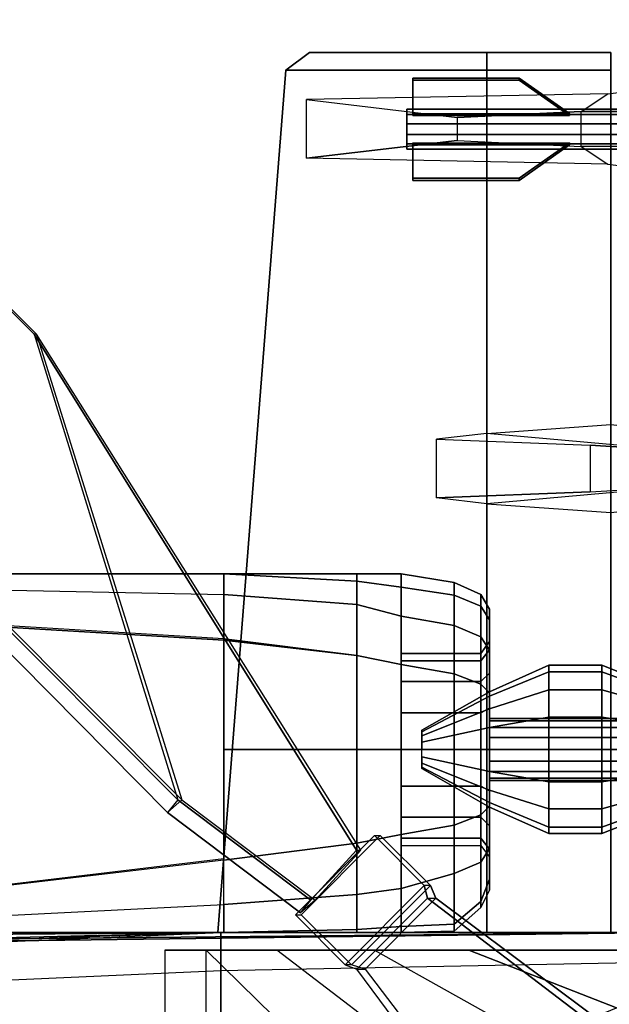
# Model space of a CAD drawing. Extents: x -603 to 25, y -218 to 218.
# Drawn here: x -248 to -198, y 19 to 102 of the extents above; entities that cross this region are included whole.
import ezdxf

# ---------------------------------------------------------------- set-up
doc = ezdxf.new("R2010")
doc.units = 0
for name, color, linetype in [('02AIR09-M_ROTOR', 9, 'CONTINUOUS'), ('02AIR09-MAIN', 68, 'CONTINUOUS'), ('02AIR09-MECH1', 253, 'CONTINUOUS'), ('02AIR09-MISS1', 7, 'CONTINUOUS')]:
    doc.layers.add(name, color=color, linetype=linetype)

msp = doc.modelspace()

# ---------------------------------------------------------------- linework, layer by layer
at = {"layer": '02AIR09-M_ROTOR'}
for points in [[(-246.999403, 75.395261, 157.042665), (-234.855715, 35.974057, 155.897197), (-385.214459, 187.118132, 171.33552), (-371.63933, 200.729938, 170.306139)], [(-246.811584, 75.395261, 159.033827), (-234.503555, 35.974057, 159.630624), (-385.073595, 187.118132, 172.828892), (-371.568898, 200.729938, 171.052825)], [(-371.63933, 200.729938, 170.306139), (-371.568898, 200.729938, 171.052825), (-246.811584, 75.395261, 159.033827), (-246.999403, 75.395261, 157.042665)], [(-235.735608, 34.913397, 157.863517), (-234.503555, 35.974057, 159.630624), (-385.073595, 187.118132, 172.828892), (-385.672014, 186.587802, 172.132009)], [(-234.855715, 35.974057, 155.897197), (-235.735608, 34.913397, 157.863517), (-385.672014, 186.587802, 172.132009), (-385.214459, 187.118132, 171.33552)], [(-246.811584, 75.395261, 159.033827), (-246.999403, 75.395261, 157.042665), (-219.720104, 31.731417, 154.469511), (-219.367944, 31.731417, 158.202939)], [(-223.592005, 27.488776, 154.834733), (-219.720104, 31.731417, 154.469511), (-246.999403, 75.395261, 157.042665), (-234.855715, 35.974057, 155.897197)], [(-223.239845, 27.488776, 158.568161), (-219.367944, 31.731417, 158.202939), (-246.811584, 75.395261, 159.033827), (-234.503555, 35.974057, 159.630624)], [(-224.471898, 26.428116, 156.801053), (-223.592005, 27.488776, 154.834733), (-234.855715, 35.974057, 155.897197), (-235.735608, 34.913397, 157.863517)], [(-223.239845, 27.488776, 158.568161), (-224.471898, 26.428116, 156.801053), (-235.735608, 34.913397, 157.863517), (-234.503555, 35.974057, 159.630624)]]:
    msp.add_3dface(points, dxfattribs=at)
at = {"layer": '02AIR09-MAIN'}
for points in [[(-208.710153, 97.75, 74.25), (-208.710153, 99.25, 73.25), (-223.710153, 99.25, 67.75), (-225.710153, 97.75, 67.5)], [(-225.710153, 97.75, 67), (-223.710153, 99.25, 67.25), (-208.710153, 99.25, 67.75), (-208.710153, 97.75, 66.75)], [(-223.710153, 99.25, 67.75), (-225.710153, 97.75, 67.5), (-225.710153, 97.75, 67), (-223.710153, 99.25, 67.25)], [(-208.710153, 99.25, 73.25), (-208.710153, 99.25, 67.75), (-223.710153, 99.25, 67.25), (-223.710153, 99.25, 67.75)], [(-198.210153, 99.25, 68.25), (-198.210153, 99.25, 75), (-208.710153, 99.25, 73.25), (-208.710153, 99.25, 67.75)], [(-208.710153, 99.25, 67.75), (-208.710153, 97.75, 66.75), (-198.210153, 97.75, 67.25), (-198.210153, 99.25, 68.25)], [(-198.210153, 99.25, 75), (-198.210153, 97.75, 76), (-208.710153, 97.75, 74.25), (-208.710153, 99.25, 73.25)], [(-208.710153, 97.75, 74.25), (-208.710153, 24.75, 75.25), (-231.460153, 24.75, 67.5), (-225.710153, 97.75, 67.5)], [(-225.710153, 97.75, 67), (-231.460153, 24.75, 67), (-208.710153, 24.75, 66.75), (-208.710153, 97.75, 66.75)], [(-231.460153, 24.75, 67.5), (-225.710153, 97.75, 67.5), (-225.710153, 97.75, 67), (-231.460153, 24.75, 67)], [(-198.210153, 24.75, 77.25), (-198.210153, 97.75, 76), (-208.710153, 97.75, 74.25), (-208.710153, 24.75, 75.25)], [(-208.710153, 24.75, 66.75), (-208.710153, 97.75, 66.75), (-198.210153, 97.75, 67.25), (-198.210153, 24.75, 67.25)], [(-192.460153, 96.5, 68.5), (-190.960153, 94.25, 52), (-200.710153, 94.25, 54.25), (-198.460153, 95.75, 67)], [(-200.710153, 94.25, 54.25), (-198.460153, 95.75, 67), (-223.960153, 95.25, 67), (-211.210153, 93.75, 58.75)], [(-223.960153, 90.292497, 67), (-223.960153, 95.25, 67), (-211.210153, 93.75, 58.75), (-211.210153, 91.792497, 58.75)], [(-211.210153, 93.75, 58.75), (-211.210153, 91.792497, 58.75), (-200.710153, 91.292497, 54.25), (-200.710153, 94.25, 54.25)], [(-200.710153, 91.292497, 54.25), (-200.710153, 94.25, 54.25), (-190.960153, 94.25, 52), (-190.960153, 91.292497, 52)], [(-200.710153, 91.292497, 54.25), (-198.460153, 89.792497, 67), (-223.960153, 90.292497, 67), (-211.210153, 91.792497, 58.75)], [(-192.460153, 89.042497, 68.5), (-190.960153, 91.292497, 52), (-200.710153, 91.292497, 54.25), (-198.460153, 89.792497, 67)], [(-198.210153, 67.75, 67.25), (-184.460153, 66.25, 47), (-191.960153, 65.5, 47), (-208.710153, 67, 66.75)], [(-191.960153, 65.5, 47), (-208.710153, 67, 66.75), (-212.960153, 66.5, 66.75), (-199.960153, 66, 55.25)], [(-212.960153, 61.542497, 66.75), (-212.960153, 66.5, 66.75), (-199.960153, 66, 55.25), (-199.960153, 62.042497, 55.25)], [(-199.960153, 66, 55.25), (-199.960153, 62.042497, 55.25), (-191.960153, 62.542497, 47), (-191.960153, 65.5, 47)], [(-191.960153, 62.542497, 47), (-208.710153, 61.042497, 66.75), (-212.960153, 61.542497, 66.75), (-199.960153, 62.042497, 55.25)], [(-198.210153, 60.292497, 67.25), (-184.460153, 61.792497, 47), (-191.960153, 62.542497, 47), (-208.710153, 61.042497, 66.75)], [(-230.960153, 55.125, 106.5), (-280.960153, 55.125, 109.5), (-280.960153, 55.125, 84.75), (-230.960153, 55.125, 87.75)], [(-230.960153, 55.125, 87.875), (-280.960153, 55.125, 84.875), (-280.960153, 54.375, 83), (-230.960153, 53.375, 84)], [(-280.960153, 54.375, 111.25), (-230.960153, 53.375, 110.25), (-230.960153, 55.125, 106.5), (-280.960153, 55.125, 109.5)], [(-219.710153, 52.518213, 109.393213), (-230.960153, 53.375, 110.25), (-230.960153, 55.125, 106.5), (-219.710153, 54.492708, 105.067416)], [(-219.710153, 54.492708, 105.067416), (-230.960153, 55.125, 106.5), (-230.960153, 55.125, 97.125), (-219.710153, 55.125, 97.125)], [(-219.710153, 54.492708, 89.182584), (-230.960153, 55.125, 87.875), (-230.960153, 53.375, 84), (-219.710153, 52.518213, 84.856787)], [(-219.710153, 55.125, 97.125), (-230.960153, 55.125, 97.125), (-230.960153, 55.125, 87.875), (-219.710153, 54.492708, 89.182584)], [(-215.960153, 55.125, 97.125), (-219.710153, 55.125, 97.125), (-219.710153, 54.492708, 89.182584), (-215.960153, 53.992708, 89.932584)], [(-215.960153, 53.992708, 104.317416), (-219.710153, 54.492708, 105.067416), (-219.710153, 55.125, 97.125), (-215.960153, 55.125, 97.125)], [(-211.460153, 54.375, 97.125), (-215.960153, 55.125, 97.125), (-215.960153, 53.992708, 89.932584), (-211.460153, 53.299798, 90.719597)], [(-211.460153, 53.299798, 103.530403), (-215.960153, 53.992708, 104.317416), (-215.960153, 55.125, 97.125), (-211.460153, 54.375, 97.125)], [(-280.960153, 54.375, 83), (-230.960153, 53.375, 84), (-230.960153, 49.625, 82.25), (-280.960153, 52.625, 82.25)], [(-230.960153, 49.5, 112), (-280.960153, 52.5, 112), (-280.960153, 54.375, 111.25), (-230.960153, 53.375, 110.25)], [(-215.960153, 53.992708, 89.932584), (-219.710153, 54.492708, 89.182584), (-219.710153, 52.518213, 84.856787), (-215.960153, 51.518213, 85.856787)], [(-215.960153, 51.518213, 108.393213), (-219.710153, 52.518213, 109.393213), (-219.710153, 54.492708, 105.067416), (-215.960153, 53.992708, 104.317416)], [(-209.210153, 53.375, 97.125), (-211.460153, 54.375, 97.125), (-211.460153, 53.299798, 90.719597), (-209.210153, 52.375919, 91.60228)], [(-209.210153, 52.375919, 102.64772), (-211.460153, 53.299798, 103.530403), (-211.460153, 54.375, 97.125), (-209.210153, 53.375, 97.125)], [(-219.710153, 48.192416, 111.367708), (-230.960153, 49.5, 112), (-230.960153, 53.375, 110.25), (-219.710153, 52.518213, 109.393213)], [(-219.710153, 52.518213, 84.856787), (-230.960153, 53.375, 84), (-230.960153, 49.625, 82.25), (-219.710153, 48.192416, 82.882292)], [(-211.460153, 53.299798, 90.719597), (-215.960153, 53.992708, 89.932584), (-215.960153, 51.518213, 85.856787), (-211.460153, 50.737883, 86.637117)], [(-211.460153, 50.737883, 107.612883), (-215.960153, 51.518213, 108.393213), (-215.960153, 53.992708, 104.317416), (-211.460153, 53.299798, 103.530403)], [(-208.460153, 52.125, 97.125), (-209.210153, 53.375, 97.125), (-209.210153, 52.375919, 91.60228), (-208.460153, 51.221069, 92.330634)], [(-208.460153, 51.221069, 101.919366), (-209.210153, 52.375919, 102.64772), (-209.210153, 53.375, 97.125), (-208.460153, 52.125, 97.125)], [(-215.960153, 51.518213, 85.856787), (-219.710153, 52.518213, 84.856787), (-219.710153, 48.192416, 82.882292), (-215.960153, 47.442416, 83.382292)], [(-215.960153, 47.442416, 110.867708), (-219.710153, 48.192416, 111.367708), (-219.710153, 52.518213, 109.393213), (-215.960153, 51.518213, 108.393213)], [(-209.210153, 52.375919, 91.60228), (-211.460153, 53.299798, 90.719597), (-211.460153, 50.737883, 86.637117), (-209.210153, 49.780777, 87.594223)], [(-209.210153, 49.780777, 106.655777), (-211.460153, 50.737883, 107.612883), (-211.460153, 53.299798, 103.530403), (-209.210153, 52.375919, 102.64772)], [(-230.960153, 49.5, 82.25), (-230.960153, 31, 82.25), (-280.960153, 25, 82.25), (-280.960153, 52.5, 82.25)], [(-230.960153, 49.5, 112), (-230.960153, 31, 112), (-280.960153, 25, 112), (-280.960153, 52.5, 112)], [(-208.460153, 51.221069, 92.330634), (-209.210153, 52.375919, 91.60228), (-209.210153, 49.780777, 87.594223), (-208.460153, 48.646893, 88.728107)], [(-208.460153, 48.646893, 105.521893), (-209.210153, 49.780777, 106.655777), (-209.210153, 52.375919, 102.64772), (-208.460153, 51.221069, 101.919366)], [(-208.460153, 49.375, 97.125), (-208.460153, 52.125, 97.125), (-208.460153, 51.221069, 92.330634), (-208.460153, 48.680401, 93.633014)], [(-208.460153, 48.680401, 100.616986), (-208.460153, 51.221069, 101.919366), (-208.460153, 52.125, 97.125), (-208.460153, 49.375, 97.125)], [(-211.460153, 50.737883, 86.637117), (-215.960153, 51.518213, 85.856787), (-215.960153, 47.442416, 83.382292), (-211.460153, 46.655403, 84.075202)], [(-211.460153, 46.655403, 110.174798), (-215.960153, 47.442416, 110.867708), (-215.960153, 51.518213, 108.393213), (-211.460153, 50.737883, 107.612883)], [(-208.460153, 48.680401, 93.633014), (-208.460153, 51.221069, 92.330634), (-208.460153, 48.646893, 88.728107), (-208.460153, 46.702349, 90.672651)], [(-208.460153, 46.702349, 103.577349), (-208.460153, 48.646893, 105.521893), (-208.460153, 51.221069, 101.919366), (-208.460153, 48.680401, 100.616986)], [(-209.210153, 49.780777, 87.594223), (-211.460153, 50.737883, 86.637117), (-211.460153, 46.655403, 84.075202), (-209.210153, 45.77272, 84.999081)], [(-209.210153, 45.77272, 109.250919), (-211.460153, 46.655403, 110.174798), (-211.460153, 50.737883, 107.612883), (-209.210153, 49.780777, 106.655777)], [(-219.710153, 48.192416, 82.882292), (-230.960153, 49.625, 82.25), (-230.960153, 40.25, 82.25), (-219.710153, 40.25, 82.25)], [(-219.710153, 40.25, 112), (-230.960153, 40.25, 112), (-230.960153, 49.5, 112), (-219.710153, 48.192416, 111.367708)], [(-208.460153, 48.646893, 88.728107), (-209.210153, 49.780777, 87.594223), (-209.210153, 45.77272, 84.999081), (-208.460153, 45.044366, 86.153931)], [(-208.460153, 45.044366, 108.096069), (-209.210153, 45.77272, 109.250919), (-209.210153, 49.780777, 106.655777), (-208.460153, 48.646893, 105.521893)], [(-209.210153, 48.375, 97.125), (-208.460153, 49.375, 97.125), (-208.460153, 48.680401, 93.633014), (-209.210153, 47.756521, 94.015697)], [(-209.210153, 47.756521, 100.234303), (-208.460153, 48.680401, 100.616986), (-208.460153, 49.375, 97.125), (-209.210153, 48.375, 97.125)], [(-215.960153, 48.375, 97.125), (-209.210153, 48.375, 97.125), (-209.210153, 47.756521, 94.015697), (-215.960153, 47.756521, 94.015697)], [(-215.960153, 47.756521, 100.234303), (-209.210153, 47.756521, 100.234303), (-209.210153, 48.375, 97.125), (-215.960153, 48.375, 97.125)], [(-209.210153, 47.756521, 94.015697), (-208.460153, 48.680401, 93.633014), (-208.460153, 46.702349, 90.672651), (-209.210153, 45.995243, 91.379757)], [(-209.210153, 45.995243, 102.870243), (-208.460153, 46.702349, 103.577349), (-208.460153, 48.680401, 100.616986), (-209.210153, 47.756521, 100.234303)], [(-208.460153, 46.702349, 90.672651), (-208.460153, 48.646893, 88.728107), (-208.460153, 45.044366, 86.153931), (-208.460153, 43.741986, 88.694599)], [(-208.460153, 43.741986, 105.555401), (-208.460153, 45.044366, 108.096069), (-208.460153, 48.646893, 105.521893), (-208.460153, 46.702349, 103.577349)], [(-215.960153, 47.442416, 83.382292), (-219.710153, 48.192416, 82.882292), (-219.710153, 40.25, 82.25), (-215.960153, 40.25, 82.25)], [(-215.960153, 40.25, 112), (-219.710153, 40.25, 112), (-219.710153, 48.192416, 111.367708), (-215.960153, 47.442416, 110.867708)], [(-215.960153, 47.756521, 94.015697), (-209.210153, 47.756521, 94.015697), (-209.210153, 45.995243, 91.379757), (-215.960153, 45.995243, 91.379757)], [(-215.960153, 45.995243, 102.870243), (-209.210153, 45.995243, 102.870243), (-209.210153, 47.756521, 100.234303), (-215.960153, 47.756521, 100.234303)], [(-211.460153, 46.655403, 84.075202), (-215.960153, 47.442416, 83.382292), (-215.960153, 40.25, 82.25), (-211.460153, 40.25, 83)], [(-211.460153, 40.25, 111.25), (-215.960153, 40.25, 112), (-215.960153, 47.442416, 110.867708), (-211.460153, 46.655403, 110.174798)], [(-209.210153, 45.995243, 91.379757), (-208.460153, 46.702349, 90.672651), (-208.460153, 43.741986, 88.694599), (-209.210153, 43.359303, 89.618479)], [(-209.210153, 43.359303, 104.631521), (-208.460153, 43.741986, 105.555401), (-208.460153, 46.702349, 103.577349), (-209.210153, 45.995243, 102.870243)], [(-215.960153, 45.995243, 91.379757), (-209.210153, 45.995243, 91.379757), (-209.210153, 43.359303, 89.618479), (-215.960153, 43.359303, 89.618479)], [(-215.960153, 43.359303, 104.631521), (-209.210153, 43.359303, 104.631521), (-209.210153, 45.995243, 102.870243), (-215.960153, 45.995243, 102.870243)], [(-209.210153, 45.77272, 84.999081), (-211.460153, 46.655403, 84.075202), (-211.460153, 40.25, 83), (-209.210153, 40.25, 84)], [(-209.210153, 40.25, 110.25), (-211.460153, 40.25, 111.25), (-211.460153, 46.655403, 110.174798), (-209.210153, 45.77272, 109.250919)], [(-208.460153, 45.044366, 86.153931), (-209.210153, 45.77272, 84.999081), (-209.210153, 40.25, 84), (-208.460153, 40.25, 85.25)], [(-208.460153, 40.25, 109), (-209.210153, 40.25, 110.25), (-209.210153, 45.77272, 109.250919), (-208.460153, 45.044366, 108.096069)], [(-208.460153, 43.741986, 88.694599), (-208.460153, 45.044366, 86.153931), (-208.460153, 40.25, 85.25), (-208.460153, 40.25, 88)], [(-208.460153, 40.25, 106.25), (-208.460153, 40.25, 109), (-208.460153, 45.044366, 108.096069), (-208.460153, 43.741986, 105.555401)], [(-215.960153, 43.359303, 89.618479), (-209.210153, 43.359303, 89.618479), (-209.210153, 40.25, 89), (-215.960153, 40.25, 89)], [(-215.960153, 40.25, 105.25), (-209.210153, 40.25, 105.25), (-209.210153, 43.359303, 104.631521), (-215.960153, 43.359303, 104.631521)], [(-209.210153, 43.359303, 89.618479), (-208.460153, 43.741986, 88.694599), (-208.460153, 40.25, 88), (-209.210153, 40.25, 89)], [(-209.210153, 40.25, 105.25), (-208.460153, 40.25, 106.25), (-208.460153, 43.741986, 105.555401), (-209.210153, 43.359303, 104.631521)], [(-219.710153, 32.307584, 111.367708), (-230.960153, 30.875, 112), (-230.960153, 40.25, 112), (-219.710153, 40.25, 112)], [(-219.710153, 32.307584, 82.882292), (-230.960153, 30.875, 82.25), (-230.960153, 40.25, 82.25), (-219.710153, 40.25, 82.25)], [(-215.960153, 33.057584, 83.382292), (-219.710153, 32.307584, 82.882292), (-219.710153, 40.25, 82.25), (-215.960153, 40.25, 82.25)], [(-215.960153, 33.057584, 110.867708), (-219.710153, 32.307584, 111.367708), (-219.710153, 40.25, 112), (-215.960153, 40.25, 112)], [(-211.460153, 33.844597, 84.075202), (-215.960153, 33.057584, 83.382292), (-215.960153, 40.25, 82.25), (-211.460153, 40.25, 83)], [(-215.960153, 37.140697, 89.618479), (-209.210153, 37.140697, 89.618479), (-209.210153, 40.25, 89), (-215.960153, 40.25, 89)], [(-215.960153, 37.140697, 104.631521), (-209.210153, 37.140697, 104.631521), (-209.210153, 40.25, 105.25), (-215.960153, 40.25, 105.25)], [(-211.460153, 33.844597, 110.174798), (-215.960153, 33.057584, 110.867708), (-215.960153, 40.25, 112), (-211.460153, 40.25, 111.25)], [(-209.210153, 34.72728, 84.999081), (-211.460153, 33.844597, 84.075202), (-211.460153, 40.25, 83), (-209.210153, 40.25, 84)], [(-209.210153, 34.72728, 109.250919), (-211.460153, 33.844597, 110.174798), (-211.460153, 40.25, 111.25), (-209.210153, 40.25, 110.25)], [(-208.460153, 35.455634, 86.153931), (-209.210153, 34.72728, 84.999081), (-209.210153, 40.25, 84), (-208.460153, 40.25, 85.25)], [(-209.210153, 37.140697, 89.618479), (-208.460153, 36.758014, 88.694599), (-208.460153, 40.25, 88), (-209.210153, 40.25, 89)], [(-208.460153, 35.455634, 108.096069), (-209.210153, 34.72728, 109.250919), (-209.210153, 40.25, 110.25), (-208.460153, 40.25, 109)], [(-209.210153, 37.140697, 104.631521), (-208.460153, 36.758014, 105.555401), (-208.460153, 40.25, 106.25), (-209.210153, 40.25, 105.25)], [(-208.460153, 36.758014, 88.694599), (-208.460153, 35.455634, 86.153931), (-208.460153, 40.25, 85.25), (-208.460153, 40.25, 88)], [(-208.460153, 36.758014, 105.555401), (-208.460153, 35.455634, 108.096069), (-208.460153, 40.25, 109), (-208.460153, 40.25, 106.25)], [(-215.960153, 34.504757, 91.379757), (-209.210153, 34.504757, 91.379757), (-209.210153, 37.140697, 89.618479), (-215.960153, 37.140697, 89.618479)], [(-215.960153, 34.504757, 102.870243), (-209.210153, 34.504757, 102.870243), (-209.210153, 37.140697, 104.631521), (-215.960153, 37.140697, 104.631521)], [(-209.210153, 34.504757, 91.379757), (-208.460153, 33.797651, 90.672651), (-208.460153, 36.758014, 88.694599), (-209.210153, 37.140697, 89.618479)], [(-209.210153, 34.504757, 102.870243), (-208.460153, 33.797651, 103.577349), (-208.460153, 36.758014, 105.555401), (-209.210153, 37.140697, 104.631521)], [(-208.460153, 33.797651, 90.672651), (-208.460153, 31.853107, 88.728107), (-208.460153, 35.455634, 86.153931), (-208.460153, 36.758014, 88.694599)], [(-208.460153, 33.797651, 103.577349), (-208.460153, 31.853107, 105.521893), (-208.460153, 35.455634, 108.096069), (-208.460153, 36.758014, 105.555401)], [(-208.460153, 31.853107, 88.728107), (-209.210153, 30.719223, 87.594223), (-209.210153, 34.72728, 84.999081), (-208.460153, 35.455634, 86.153931)], [(-208.460153, 31.853107, 105.521893), (-209.210153, 30.719223, 106.655777), (-209.210153, 34.72728, 109.250919), (-208.460153, 35.455634, 108.096069)], [(-215.960153, 32.743479, 94.015697), (-209.210153, 32.743479, 94.015697), (-209.210153, 34.504757, 91.379757), (-215.960153, 34.504757, 91.379757)], [(-215.960153, 32.743479, 100.234303), (-209.210153, 32.743479, 100.234303), (-209.210153, 34.504757, 102.870243), (-215.960153, 34.504757, 102.870243)], [(-209.210153, 30.719223, 87.594223), (-211.460153, 29.762117, 86.637117), (-211.460153, 33.844597, 84.075202), (-209.210153, 34.72728, 84.999081)], [(-209.210153, 30.719223, 106.655777), (-211.460153, 29.762117, 107.612883), (-211.460153, 33.844597, 110.174798), (-209.210153, 34.72728, 109.250919)], [(-209.210153, 32.743479, 94.015697), (-208.460153, 31.819599, 93.633014), (-208.460153, 33.797651, 90.672651), (-209.210153, 34.504757, 91.379757)], [(-209.210153, 32.743479, 100.234303), (-208.460153, 31.819599, 100.616986), (-208.460153, 33.797651, 103.577349), (-209.210153, 34.504757, 102.870243)], [(-211.460153, 29.762117, 86.637117), (-215.960153, 28.481787, 85.356787), (-215.960153, 33.057584, 83.382292), (-211.460153, 33.844597, 84.075202)], [(-211.460153, 29.762117, 107.612883), (-215.960153, 28.481787, 108.893213), (-215.960153, 33.057584, 110.867708), (-211.460153, 33.844597, 110.174798)], [(-208.460153, 31.819599, 93.633014), (-208.460153, 29.278931, 92.330634), (-208.460153, 31.853107, 88.728107), (-208.460153, 33.797651, 90.672651)], [(-208.460153, 31.819599, 100.616986), (-208.460153, 29.278931, 101.919366), (-208.460153, 31.853107, 105.521893), (-208.460153, 33.797651, 103.577349)], [(-224.894405, 26.251339, 154.204255), (-218.206577, 32.968854, 153.573417), (-214.006163, 28.726213, 152.926098), (-220.693991, 22.008699, 153.556936)], [(-220.154012, 22.008699, 159.281525), (-213.466184, 28.726213, 158.650687), (-217.73703, 32.968854, 158.551321), (-224.424858, 26.251339, 159.182158)], [(-215.960153, 28.481787, 85.356787), (-219.710153, 27.981787, 84.856787), (-219.710153, 32.307584, 82.882292), (-215.960153, 33.057584, 83.382292)], [(-215.960153, 28.481787, 108.893213), (-219.710153, 27.981787, 109.393213), (-219.710153, 32.307584, 111.367708), (-215.960153, 33.057584, 110.867708)], [(-213.466184, 28.726213, 158.650687), (-214.006163, 28.726213, 152.926098), (-218.206577, 32.968854, 153.573417), (-217.73703, 32.968854, 158.551321)], [(-215.960153, 32.125, 97.125), (-209.210153, 32.125, 97.125), (-209.210153, 32.743479, 94.015697), (-215.960153, 32.743479, 94.015697)], [(-215.960153, 32.125, 97.125), (-209.210153, 32.125, 97.125), (-209.210153, 32.743479, 100.234303), (-215.960153, 32.743479, 100.234303)], [(-209.210153, 32.125, 97.125), (-208.460153, 31.125, 97.125), (-208.460153, 31.819599, 93.633014), (-209.210153, 32.743479, 94.015697)], [(-209.210153, 32.125, 97.125), (-208.460153, 31.125, 97.125), (-208.460153, 31.819599, 100.616986), (-209.210153, 32.743479, 100.234303)], [(-219.710153, 27.981787, 109.393213), (-230.960153, 27.125, 110.25), (-230.960153, 30.875, 112), (-219.710153, 32.307584, 111.367708)], [(-219.710153, 27.981787, 84.856787), (-230.960153, 27.125, 84), (-230.960153, 30.875, 82.25), (-219.710153, 32.307584, 82.882292)], [(-208.460153, 29.278931, 92.330634), (-209.210153, 27.374081, 91.60228), (-209.210153, 30.719223, 87.594223), (-208.460153, 31.853107, 88.728107)], [(-208.460153, 29.278931, 101.919366), (-209.210153, 27.374081, 102.64772), (-209.210153, 30.719223, 106.655777), (-208.460153, 31.853107, 105.521893)], [(-208.460153, 31.125, 97.125), (-208.460153, 28.375, 97.125), (-208.460153, 29.278931, 92.330634), (-208.460153, 31.819599, 93.633014)], [(-208.460153, 31.125, 97.125), (-208.460153, 28.375, 97.125), (-208.460153, 29.278931, 101.919366), (-208.460153, 31.819599, 100.616986)], [(-280.960153, 24.625, 83), (-230.960153, 27.125, 84), (-230.960153, 30.875, 82.25), (-280.960153, 25, 82.25)], [(-280.960153, 24.625, 111.25), (-230.960153, 27.125, 110.25), (-230.960153, 30.875, 112), (-280.960153, 25, 112)], [(-209.210153, 27.374081, 91.60228), (-211.460153, 25.450202, 90.719597), (-211.460153, 29.762117, 86.637117), (-209.210153, 30.719223, 87.594223)], [(-209.210153, 27.374081, 102.64772), (-211.460153, 25.450202, 103.530403), (-211.460153, 29.762117, 107.612883), (-209.210153, 30.719223, 106.655777)], [(-211.460153, 25.450202, 90.719597), (-215.960153, 25.257292, 89.932584), (-215.960153, 28.481787, 85.356787), (-211.460153, 29.762117, 86.637117)], [(-211.460153, 25.450202, 103.530403), (-215.960153, 25.257292, 104.317416), (-215.960153, 28.481787, 108.893213), (-211.460153, 29.762117, 107.612883)], [(-208.460153, 28.375, 97.125), (-209.210153, 26.875, 97.125), (-209.210153, 27.374081, 91.60228), (-208.460153, 29.278931, 92.330634)], [(-208.460153, 28.375, 97.125), (-209.210153, 26.875, 97.125), (-209.210153, 27.374081, 102.64772), (-208.460153, 29.278931, 101.919366)], [(-214.006163, 28.726213, 152.926098), (-220.693991, 22.008699, 153.556936), (-219.70845, 21.655145, 152.710644), (-213.724604, 27.665553, 152.14621)], [(-213.020284, 27.665553, 159.613066), (-219.00413, 21.655145, 160.1775), (-220.154012, 22.008699, 159.281525), (-213.466184, 28.726213, 158.650687)], [(-215.960153, 25.257292, 89.932584), (-219.710153, 25.007292, 89.182584), (-219.710153, 27.981787, 84.856787), (-215.960153, 28.481787, 85.356787)], [(-215.960153, 25.257292, 104.317416), (-219.710153, 25.007292, 105.067416), (-219.710153, 27.981787, 109.393213), (-215.960153, 28.481787, 108.893213)], [(-213.724604, 27.665553, 152.14621), (-213.020284, 27.665553, 159.613066), (-213.466184, 28.726213, 158.650687), (-214.006163, 28.726213, 152.926098)], [(-219.710153, 25.007292, 105.067416), (-230.960153, 24.767567, 106.375), (-230.960153, 27.125, 110.25), (-219.710153, 27.981787, 109.393213)], [(-219.710153, 25.007292, 89.182584), (-230.960153, 24.767567, 87.875), (-230.960153, 27.125, 84), (-219.710153, 27.981787, 84.856787)], [(-219.70845, 21.655145, 152.710644), (-213.724604, 27.665553, 152.14621), (-200.994321, 17.942835, 149.689862), (-210.146086, 8.750446, 150.553114)], [(-209.183515, 8.750446, 160.757816), (-200.03175, 17.942835, 159.894565), (-213.020284, 27.665553, 159.613066), (-219.00413, 21.655145, 160.1775)], [(-200.03175, 17.942835, 159.894565), (-200.994321, 17.942835, 149.689862), (-213.724604, 27.665553, 152.14621), (-213.020284, 27.665553, 159.613066)], [(-230.960153, 24.767567, 87.875), (-280.960153, 24.375, 84.75), (-280.960153, 24.625, 83), (-230.960153, 27.125, 84)], [(-230.960153, 24.767567, 106.375), (-280.960153, 24.375, 109.5), (-280.960153, 24.625, 111.25), (-230.960153, 27.125, 110.25)], [(-209.210153, 26.875, 97.125), (-211.460153, 24.875, 97.125), (-211.460153, 25.450202, 90.719597), (-209.210153, 27.374081, 91.60228)], [(-209.210153, 26.875, 97.125), (-211.460153, 24.875, 97.125), (-211.460153, 25.450202, 103.530403), (-209.210153, 27.374081, 102.64772)], [(-220.154012, 22.008699, 159.281525), (-220.693991, 22.008699, 153.556936), (-224.894405, 26.251339, 154.204255), (-224.424858, 26.251339, 159.182158)], [(-219.710153, 24.750163, 97.125), (-230.960153, 24.767567, 97.125), (-230.960153, 24.767567, 106.375), (-219.710153, 25.007292, 105.067416)], [(-219.710153, 24.750163, 97.125), (-230.960153, 24.767567, 97.125), (-230.960153, 24.767567, 87.875), (-219.710153, 25.007292, 89.182584)], [(-215.960153, 24.750163, 97.125), (-219.710153, 24.750163, 97.125), (-219.710153, 25.007292, 89.182584), (-215.960153, 25.257292, 89.932584)], [(-215.960153, 24.750163, 97.125), (-219.710153, 24.750163, 97.125), (-219.710153, 25.007292, 105.067416), (-215.960153, 25.257292, 104.317416)], [(-211.460153, 24.875, 97.125), (-215.960153, 24.750163, 97.125), (-215.960153, 25.257292, 89.932584), (-211.460153, 25.450202, 90.719597)], [(-211.460153, 24.875, 97.125), (-215.960153, 24.750163, 97.125), (-215.960153, 25.257292, 104.317416), (-211.460153, 25.450202, 103.530403)], [(-360.960153, 18.982085, 67.738162), (-344.210153, 21.992956, 74.988162), (-231.210153, 24.75, 60.619081), (-360.960153, 20.482085, 60.619081)], [(-360.960153, 19.232085, 53), (-231.210153, 24.75, 50.75), (-231.210153, 24.75, 60.619081), (-360.960153, 20.482085, 60.619081)], [(-231.210153, 21.5, 44.75), (-360.960153, 15.732085, 47), (-360.960153, 19.232085, 53), (-231.210153, 24.75, 50.75)], [(-231.210153, 24.75, 60.619081), (-344.210153, 21.992956, 74.988162), (-321.960153, 23.111546, 83.488162), (-193.460153, 24.75, 60.619081)], [(-193.460153, 24.75, 60.619081), (-321.960153, 23.111546, 83.488162), (-302.210153, 23.725312, 90.238162), (-193.460153, 24.75, 60.619081)], [(-193.460153, 24.75, 60.619081), (-302.210153, 23.725312, 90.238162), (-249.460153, 24.75, 116.5)], [(-230.960153, 24.767567, 106.5), (-280.960153, 24.375, 109.5), (-280.960153, 24.375, 84.75), (-230.960153, 24.767567, 87.75)], [(-161.960153, 24.75, 61.25), (-161.960153, 24.75, 116.5), (-249.460153, 24.75, 116.5), (-193.460153, 24.75, 60.619081)], [(-161.960153, 24.75, 116.5), (-161.960153, -24.75, 116.5), (-249.460153, -24.75, 116.5), (-249.460153, 24.75, 116.5)], [(-193.460153, 22.25, 44.75), (-231.210153, 21.5, 44.75), (-231.210153, 24.75, 50.75), (-193.460153, 24.75, 50.75)], [(-231.210153, 24.75, 50.75), (-193.460153, 24.75, 50.75), (-193.460153, 24.75, 60.619081), (-231.210153, 24.75, 60.619081)], [(-235.960153, 23.25, 116.5), (-235.960153, -23.25, 116.5), (-232.460153, -23.25, 118), (-232.460153, 23.25, 118)], [(-232.460153, 23.25, 116.5), (-232.460153, 23.25, 118), (-235.960153, 23.25, 116.5)], [(-232.460153, 23.25, 118), (-212.460153, 3.655015, 121.5), (-212.460153, -3.655015, 121.5), (-232.460153, -23.25, 118)], [(-209.662726, 10.408601, 121.5), (-226.460153, 23.25, 119.75), (-232.460153, 23.25, 118), (-212.460153, 3.655015, 121.5)], [(-226.460153, 23.25, 119.75), (-226.460153, 23.25, 116.5), (-232.460153, 23.25, 116.5), (-232.460153, 23.25, 118)], [(-218.210153, 23.25, 116.5), (-218.210153, 23.25, 121), (-226.460153, 23.25, 119.75), (-226.460153, 23.25, 116.5)], [(-218.210153, 23.25, 121), (-204.493754, 15.577573, 121.5), (-209.662726, 10.408601, 121.5), (-226.460153, 23.25, 119.75)], [(-210.210153, 23.25, 121.5), (-210.210153, 23.25, 116.5), (-218.210153, 23.25, 116.5), (-218.210153, 23.25, 121)], [(-197.740168, 18.375, 121.5), (-210.210153, 23.25, 121.5), (-218.210153, 23.25, 121), (-204.493754, 15.577573, 121.5)], [(-161.960153, 23.25, 116.5), (-164.460153, 23.25, 121.5), (-210.210153, 23.25, 121.5), (-210.210153, 23.25, 116.5)], [(-164.460153, 23.25, 121.5), (-210.210153, 23.25, 121.5), (-197.740168, 18.375, 121.5), (-190.430138, 18.375, 121.5)], [(-231.210153, 15.25, 39.75), (-193.460153, 16.75, 39.75), (-193.460153, 22.25, 44.75), (-231.210153, 21.5, 44.75)], [(-219.70845, 21.655145, 152.710644), (-219.00413, 21.655145, 160.1775), (-220.154012, 22.008699, 159.281525), (-220.693991, 22.008699, 153.556936)], [(-360.960153, 9.732085, 42.5), (-231.210153, 15.25, 39.75), (-231.210153, 21.5, 44.75), (-360.960153, 15.732085, 47)], [(-209.183515, 8.750446, 160.757816), (-210.146086, 8.750446, 150.553114), (-219.70845, 21.655145, 152.710644), (-219.00413, 21.655145, 160.1775)]]:
    msp.add_3dface(points, dxfattribs=at)
at = {"layer": '02AIR09-MISS1'}
for points in [[(-214.960153, 96.904252, 54.581029), (-214.960153, 97.081029, 54.404252), (-214.960153, 94.075825, 51.399049), (-214.960153, 93.899049, 51.575825)], [(-201.710153, 94.075825, 51.399049), (-205.960153, 97.081029, 54.404252), (-214.960153, 97.081029, 54.404252), (-214.960153, 94.075825, 51.399049)], [(-201.710153, 94.075825, 49.100951), (-205.960153, 97.081029, 46.095748), (-214.960153, 97.081029, 46.095748), (-214.960153, 94.075825, 49.100951)], [(-205.960153, 96.904252, 45.918971), (-205.960153, 97.081029, 46.095748), (-214.960153, 97.081029, 46.095748), (-214.960153, 96.904252, 45.918971)], [(-214.960153, 97.081029, 46.095748), (-214.960153, 96.904252, 45.918971), (-214.960153, 93.899049, 48.924175), (-214.960153, 94.075825, 49.100951)], [(-205.960153, 97.081029, 54.404252), (-205.960153, 96.904252, 54.581029), (-214.960153, 96.904252, 54.581029), (-214.960153, 97.081029, 54.404252)], [(-201.710153, 93.899049, 51.575825), (-205.960153, 96.904252, 54.581029), (-214.960153, 96.904252, 54.581029), (-214.960153, 93.899049, 51.575825)], [(-201.710153, 93.899049, 48.924175), (-205.960153, 96.904252, 45.918971), (-214.960153, 96.904252, 45.918971), (-214.960153, 93.899049, 48.924175)], [(-201.710153, 93.899049, 51.575825), (-201.710153, 94.075825, 51.399049), (-205.960153, 97.081029, 54.404252), (-205.960153, 96.904252, 54.581029)], [(-201.710153, 94.075825, 49.100951), (-201.710153, 93.899049, 48.924175), (-205.960153, 96.904252, 45.918971), (-205.960153, 97.081029, 46.095748)], [(-193.710153, 93.987437, 51.487437), (-215.460153, 93.987437, 51.487437), (-215.460153, 94.44037, 50.702933), (-193.710153, 94.44037, 50.702933)], [(-193.710153, 94.44037, 50.702933), (-215.460153, 94.44037, 50.702933), (-215.460153, 94.44037, 49.797067), (-193.710153, 94.44037, 49.797067)], [(-193.710153, 94.44037, 49.797067), (-215.460153, 94.44037, 49.797067), (-215.460153, 93.987437, 49.012563), (-193.710153, 93.987437, 49.012563)], [(-215.460153, 94.44037, 50.702933), (-215.460153, 92.75, 50.25), (-215.460153, 92.75, 50.25), (-215.460153, 94.44037, 49.797067)], [(-215.460153, 94.44037, 49.797067), (-215.460153, 92.75, 50.25), (-215.460153, 92.75, 50.25), (-215.460153, 93.987437, 49.012563)], [(-215.460153, 93.987437, 51.487437), (-215.460153, 92.75, 50.25), (-215.460153, 92.75, 50.25), (-215.460153, 94.44037, 50.702933)], [(-193.710153, 93.202933, 51.94037), (-215.460153, 93.202933, 51.94037), (-215.460153, 93.987437, 51.487437), (-193.710153, 93.987437, 51.487437)], [(-215.460153, 93.202933, 51.94037), (-215.460153, 92.75, 50.25), (-215.460153, 92.75, 50.25), (-215.460153, 93.987437, 51.487437)], [(-193.710153, 93.987437, 49.012563), (-215.460153, 93.987437, 49.012563), (-215.460153, 93.202933, 48.55963), (-193.710153, 93.202933, 48.55963)], [(-215.460153, 93.987437, 49.012563), (-215.460153, 92.75, 50.25), (-215.460153, 92.75, 50.25), (-215.460153, 93.202933, 48.55963)], [(-215.460153, 92.297067, 51.94037), (-215.460153, 92.75, 50.25), (-215.460153, 92.75, 50.25), (-215.460153, 93.202933, 51.94037)], [(-193.710153, 93.202933, 48.55963), (-215.460153, 93.202933, 48.55963), (-215.460153, 92.297067, 48.55963), (-193.710153, 92.297067, 48.55963)], [(-215.460153, 93.202933, 48.55963), (-215.460153, 92.75, 50.25), (-215.460153, 92.75, 50.25), (-215.460153, 92.297067, 48.55963)], [(-193.710153, 92.297067, 51.94037), (-215.460153, 92.297067, 51.94037), (-215.460153, 93.202933, 51.94037), (-193.710153, 93.202933, 51.94037)], [(-215.460153, 91.512563, 51.487437), (-215.460153, 92.75, 50.25), (-215.460153, 92.75, 50.25), (-215.460153, 92.297067, 51.94037)], [(-215.460153, 92.297067, 48.55963), (-215.460153, 92.75, 50.25), (-215.460153, 92.75, 50.25), (-215.460153, 91.512563, 49.012563)], [(-215.460153, 91.512563, 49.012563), (-215.460153, 92.75, 50.25), (-215.460153, 92.75, 50.25), (-215.460153, 91.05963, 49.797067)], [(-215.460153, 91.05963, 49.797067), (-215.460153, 92.75, 50.25), (-215.460153, 92.75, 50.25), (-215.460153, 91.05963, 50.702933)], [(-215.460153, 91.05963, 50.702933), (-215.460153, 92.75, 50.25), (-215.460153, 92.75, 50.25), (-215.460153, 91.512563, 51.487437)], [(-193.710153, 91.512563, 51.487437), (-215.460153, 91.512563, 51.487437), (-215.460153, 92.297067, 51.94037), (-193.710153, 92.297067, 51.94037)], [(-193.710153, 92.297067, 48.55963), (-215.460153, 92.297067, 48.55963), (-215.460153, 91.512563, 49.012563), (-193.710153, 91.512563, 49.012563)], [(-193.710153, 91.512563, 49.012563), (-215.460153, 91.512563, 49.012563), (-215.460153, 91.05963, 49.797067), (-193.710153, 91.05963, 49.797067)], [(-193.710153, 91.05963, 50.702933), (-215.460153, 91.05963, 50.702933), (-215.460153, 91.512563, 51.487437), (-193.710153, 91.512563, 51.487437)], [(-193.710153, 91.05963, 49.797067), (-215.460153, 91.05963, 49.797067), (-215.460153, 91.05963, 50.702933), (-193.710153, 91.05963, 50.702933)], [(-214.960153, 88.418971, 54.404252), (-214.960153, 88.595748, 54.581029), (-214.960153, 91.600951, 51.575825), (-214.960153, 91.424175, 51.399049)], [(-201.710153, 91.600951, 51.575825), (-205.960153, 88.595748, 54.581029), (-214.960153, 88.595748, 54.581029), (-214.960153, 91.600951, 51.575825)], [(-201.710153, 91.600951, 48.924175), (-205.960153, 88.595748, 45.918971), (-214.960153, 88.595748, 45.918971), (-214.960153, 91.600951, 48.924175)], [(-214.960153, 88.595748, 45.918971), (-214.960153, 88.418971, 46.095748), (-214.960153, 91.424175, 49.100951), (-214.960153, 91.600951, 48.924175)], [(-201.710153, 91.424175, 51.399049), (-205.960153, 88.418971, 54.404252), (-214.960153, 88.418971, 54.404252), (-214.960153, 91.424175, 51.399049)], [(-201.710153, 91.424175, 49.100951), (-205.960153, 88.418971, 46.095748), (-214.960153, 88.418971, 46.095748), (-214.960153, 91.424175, 49.100951)], [(-201.710153, 91.424175, 51.399049), (-201.710153, 91.600951, 51.575825), (-205.960153, 88.595748, 54.581029), (-205.960153, 88.418971, 54.404252)], [(-201.710153, 91.600951, 48.924175), (-201.710153, 91.424175, 49.100951), (-205.960153, 88.418971, 46.095748), (-205.960153, 88.595748, 45.918971)], [(-205.960153, 88.418971, 46.095748), (-205.960153, 88.595748, 45.918971), (-214.960153, 88.595748, 45.918971), (-214.960153, 88.418971, 46.095748)], [(-205.960153, 88.595748, 54.581029), (-205.960153, 88.418971, 54.404252), (-214.960153, 88.418971, 54.404252), (-214.960153, 88.595748, 54.581029)]]:
    msp.add_3dface(points, dxfattribs=at)

# ---------------------------------------------------------------- meshes
at = {"layer": '02AIR09-MAIN'}
mesh = msp.add_polymesh((16, 8), dxfattribs=dict(at, m_close=True))
for k, corner in enumerate([(-214.210153, 40.25, 98.75), (-208.460153, 40.25, 102), (-203.460153, 40.25, 104.25), (-198.960153, 40.25, 104.25), (-193.960153, 40.25, 102.25), (-193.960153, 40.25, 99.75), (-208.460153, 40.25, 99.75), (-208.460153, 40.25, 97.25), (-214.210153, 40.871861, 98.626304), (-208.460153, 42.115582, 101.628913), (-203.460153, 42.976619, 103.707642), (-198.960153, 42.976619, 103.707642), (-193.960153, 42.211253, 101.859883), (-193.960153, 41.254544, 99.550184), (-208.460153, 41.254544, 99.550184), (-208.460153, 40.297835, 97.240485), (-214.210153, 41.399049, 98.274049), (-208.460153, 43.697146, 100.572146), (-203.460153, 45.288136, 102.163136), (-198.960153, 45.288136, 102.163136), (-193.960153, 43.873922, 100.748922), (-193.960153, 42.106155, 98.981155), (-208.460153, 42.106155, 98.981155), (-208.460153, 40.338388, 97.213388), (-214.210153, 41.751304, 97.746861), (-208.460153, 44.753913, 98.990582), (-203.460153, 46.832642, 99.851619), (-198.960153, 46.832642, 99.851619), (-193.960153, 44.984883, 99.086253), (-193.960153, 42.675184, 98.129544), (-208.460153, 42.675184, 98.129544), (-208.460153, 40.365485, 97.172835), (-214.210153, 41.875, 97.125), (-208.460153, 45.125, 97.125), (-203.460153, 47.375, 97.125), (-198.960153, 47.375, 97.125), (-193.960153, 45.375, 97.125), (-193.960153, 42.875, 97.125), (-208.460153, 42.875, 97.125), (-208.460153, 40.375, 97.125), (-214.210153, 41.751304, 96.503139), (-208.460153, 44.753913, 95.259418), (-203.460153, 46.832642, 94.398381), (-198.960153, 46.832642, 94.398381), (-193.960153, 44.984883, 95.163747), (-193.960153, 42.675184, 96.120456), (-208.460153, 42.675184, 96.120456), (-208.460153, 40.365485, 97.077165), (-214.210153, 41.399049, 95.975951), (-208.460153, 43.697146, 93.677854), (-203.460153, 45.288136, 92.086864), (-198.960153, 45.288136, 92.086864), (-193.960153, 43.873922, 93.501078), (-193.960153, 42.106155, 95.268845), (-208.460153, 42.106155, 95.268845), (-208.460153, 40.338388, 97.036612), (-214.210153, 40.871861, 95.623696), (-208.460153, 42.115582, 92.621087), (-203.460153, 42.976619, 90.542358), (-198.960153, 42.976619, 90.542358), (-193.960153, 42.211253, 92.390117), (-193.960153, 41.254544, 94.699816), (-208.460153, 41.254544, 94.699816), (-208.460153, 40.297835, 97.009515), (-214.210153, 40.25, 95.5), (-208.460153, 40.25, 92.25), (-203.460153, 40.25, 90), (-198.960153, 40.25, 90), (-193.960153, 40.25, 92), (-193.960153, 40.25, 94.5), (-208.460153, 40.25, 94.5), (-208.460153, 40.25, 97), (-214.210153, 39.628139, 95.623696), (-208.460153, 38.384418, 92.621087), (-203.460153, 37.523381, 90.542358), (-198.960153, 37.523381, 90.542358), (-193.960153, 38.288747, 92.390117), (-193.960153, 39.245456, 94.699816), (-208.460153, 39.245456, 94.699816), (-208.460153, 40.202165, 97.009515), (-214.210153, 39.100951, 95.975951), (-208.460153, 36.802854, 93.677854), (-203.460153, 35.211864, 92.086864), (-198.960153, 35.211864, 92.086864), (-193.960153, 36.626078, 93.501078), (-193.960153, 38.393845, 95.268845), (-208.460153, 38.393845, 95.268845), (-208.460153, 40.161612, 97.036612), (-214.210153, 38.748696, 96.503139), (-208.460153, 35.746087, 95.259418), (-203.460153, 33.667358, 94.398381), (-198.960153, 33.667358, 94.398381), (-193.960153, 35.515117, 95.163747), (-193.960153, 37.824816, 96.120456), (-208.460153, 37.824816, 96.120456), (-208.460153, 40.134515, 97.077165), (-214.210153, 38.625, 97.125), (-208.460153, 35.375, 97.125), (-203.460153, 33.125, 97.125), (-198.960153, 33.125, 97.125), (-193.960153, 35.125, 97.125), (-193.960153, 37.625, 97.125), (-208.460153, 37.625, 97.125), (-208.460153, 40.125, 97.125), (-214.210153, 38.748696, 97.746861), (-208.460153, 35.746087, 98.990582), (-203.460153, 33.667358, 99.851619), (-198.960153, 33.667358, 99.851619), (-193.960153, 35.515117, 99.086253), (-193.960153, 37.824816, 98.129544), (-208.460153, 37.824816, 98.129544), (-208.460153, 40.134515, 97.172835), (-214.210153, 39.100951, 98.274049), (-208.460153, 36.802854, 100.572146), (-203.460153, 35.211864, 102.163136), (-198.960153, 35.211864, 102.163136), (-193.960153, 36.626078, 100.748922), (-193.960153, 38.393845, 98.981155), (-208.460153, 38.393845, 98.981155), (-208.460153, 40.161612, 97.213388), (-214.210153, 39.628139, 98.626304), (-208.460153, 38.384418, 101.628913), (-203.460153, 37.523381, 103.707642), (-198.960153, 37.523381, 103.707642), (-193.960153, 38.288747, 101.859883), (-193.960153, 39.245456, 99.550184), (-208.460153, 39.245456, 99.550184), (-208.460153, 40.202165, 97.240485)]):
    mesh.set_mesh_vertex(divmod(k, 8), corner)
at = {"layer": '02AIR09-MECH1'}
mesh = msp.add_polymesh((16, 3), dxfattribs=dict(at, m_close=True))
for k, corner in enumerate([(-215.960153, 40.25, 105.25), (-215.960153, 40.25, 101.1875), (-215.960153, 40.25, 97.125), (-215.960153, 43.359303, 104.631521), (-215.960153, 41.804651, 100.878261), (-215.960153, 40.25, 97.125), (-215.960153, 45.995243, 102.870243), (-215.960153, 43.122621, 99.997621), (-215.960153, 40.25, 97.125), (-215.960153, 47.756521, 100.234303), (-215.960153, 44.003261, 98.679651), (-215.960153, 40.25, 97.125), (-215.960153, 48.375, 97.125), (-215.960153, 44.3125, 97.125), (-215.960153, 40.25, 97.125), (-215.960153, 47.756521, 94.015697), (-215.960153, 44.003261, 95.570349), (-215.960153, 40.25, 97.125), (-215.960153, 45.995243, 91.379757), (-215.960153, 43.122621, 94.252379), (-215.960153, 40.25, 97.125), (-215.960153, 43.359303, 89.618479), (-215.960153, 41.804651, 93.371739), (-215.960153, 40.25, 97.125), (-215.960153, 40.25, 89), (-215.960153, 40.25, 93.0625), (-215.960153, 40.25, 97.125), (-215.960153, 37.140697, 89.618479), (-215.960153, 38.695349, 93.371739), (-215.960153, 40.25, 97.125), (-215.960153, 34.504757, 91.379757), (-215.960153, 37.377379, 94.252379), (-215.960153, 40.25, 97.125), (-215.960153, 32.743479, 94.015697), (-215.960153, 36.496739, 95.570349), (-215.960153, 40.25, 97.125), (-215.960153, 32.125, 97.125), (-215.960153, 36.1875, 97.125), (-215.960153, 40.25, 97.125), (-215.960153, 32.743479, 100.234303), (-215.960153, 36.496739, 98.679651), (-215.960153, 40.25, 97.125), (-215.960153, 34.504757, 102.870243), (-215.960153, 37.377379, 99.997621), (-215.960153, 40.25, 97.125), (-215.960153, 37.140697, 104.631521), (-215.960153, 38.695349, 100.878261), (-215.960153, 40.25, 97.125)]):
    mesh.set_mesh_vertex(divmod(k, 3), corner)

doc.saveas('drawing.dxf')
